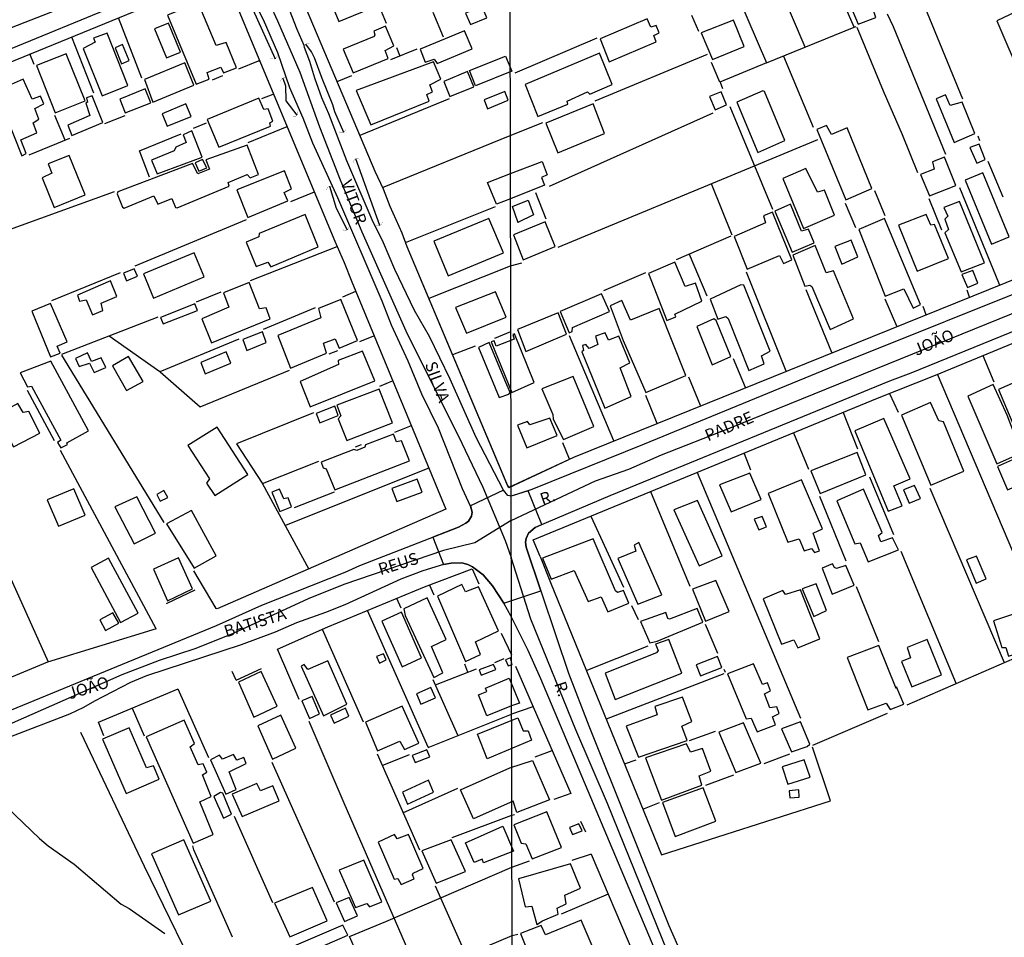
# Model space of a CAD drawing. Extents: x 175902 to 178317, y 1665955 to 1668731.
# Drawn here: x 176764 to 176973, y 1667383 to 1667577 of the extents above; entities that cross this region are included whole.
import ezdxf
from ezdxf.enums import TextEntityAlignment as Align

# ---------------------------------------------------------------- set-up
doc = ezdxf.new("R2010")
doc.units = 0
doc.header["$MEASUREMENT"] = 0
doc.layers.get('0').update_dxf_attribs({"linetype": 'CONTINUOUS'})
for name, color, linetype in [('V-BUEIRO', 5, 'CONTINUOUS'), ('V-CRUZAMENTO', 1, 'CONTINUOUS'), ('V-EDIFICACAO', 2, 'CONTINUOUS'), ('V-EIXO_DE_LOGRADOURO', 3, 'CONTINUOUS'), ('V-LOTE', 1, 'CONTINUOUS'), ('V-NOME_DOS_LOGRADOUROS', 7, 'CONTINUOUS'), ('V-QUADRA', 6, 'CONTINUOUS'), ('V-TESTADA', 141, 'CONTINUOUS'), ('V-VALETA', 6, 'CONTINUOUS'), ('X-LIMITE_1000', 7, 'CONTINUOUS')]:
    doc.layers.add(name, color=color, linetype=linetype)

# ---------------------------------------------------------------- blocks, each defined once
blk = doc.blocks.new('305')
at = {"color": 0, "linetype": 'ByBlock', "lineweight": -2, "const_width": 0.05}
blk.add_lwpolyline([(0.73, 0.39, 0.60863), (-0.73, 0.38)], format="xyb", dxfattribs=at)
blk = doc.blocks.new('872KIP_img_geo')
at = {"layer": 'V-CRUZAMENTO'}
blk.add_lwpolyline([(176871.34, 1667465.06), (176871.21, 1667466.06), (176871.32, 1667466.88), (176871.85, 1667468.02), (176873.22, 1667469.2), (176874.63, 1667469.79), (176871.74, 1667476.96), (176868.15, 1667475.8), (176867.46, 1667475.95), (176866.53, 1667477.09), (176859.56, 1667473.79), (176859.91, 1667472.44), (176859.78, 1667471.62), (176859.15, 1667470.55), (176858.6, 1667470.08), (176857.01, 1667469.23), (176851.61, 1667467.14), (176853.83, 1667461.39), (176855.49, 1667461.67), (176857.76, 1667461.71), (176859.02, 1667461.37), (176860.02, 1667460.9), (176862.22, 1667459.19), (176864.23, 1667456.82), (176866.6, 1667453.17), (176874.44, 1667455.79)], close=True, dxfattribs=at)
at = {"layer": 'V-EDIFICACAO'}
for points in [[(176832.31, 1667591.37), (176833.33, 1667592.09), (176832.16, 1667594.88), (176823.56, 1667591.39), (176825.47, 1667586.62), (176824.32, 1667585.6), (176825.56, 1667582.61), (176827.43, 1667582.99), (176829.19, 1667578.81), (176830.51, 1667579.13), (176831.74, 1667576.2), (176839.82, 1667579.52), (176838.44, 1667582.93), (176836.17, 1667582.18), (176832.31, 1667591.37)], [(176937.9, 1667584.39), (176941.56, 1667575.63), (176945.33, 1667577.1), (176944.43, 1667579.71), (176947.32, 1667580.9), (176944.74, 1667587.14), (176937.9, 1667584.39)], [(176801.94, 1667580.15), (176795.49, 1667577.53), (176801.55, 1667562.95), (176804.25, 1667564.03), (176803.85, 1667565.44), (176806.76, 1667566.55), (176807.31, 1667565.34), (176810.05, 1667566.45), (176807.86, 1667571.8), (176805.78, 1667571.15), (176801.94, 1667580.15)], [(176858.54, 1667577.95), (176859.54, 1667575.55), (176863.02, 1667576.98), (176862.05, 1667579.42), (176858.54, 1667577.95)], [(176886.98, 1667572.54), (176888.92, 1667567.66), (176898.85, 1667571.9), (176898.36, 1667573.28), (176899.5, 1667573.85), (176898.88, 1667575.36), (176897.73, 1667574.99), (176896.94, 1667576.77), (176886.98, 1667572.54)], [(176908.38, 1667573.8), (176910.74, 1667568.17), (176917.5, 1667570.91), (176915.2, 1667576.53), (176908.38, 1667573.8)], [(176974.91, 1667578.23), (176970.92, 1667576.38), (176976.25, 1667563.9), (176976.65, 1667563.82), (176980.51, 1667565.55), (176974.91, 1667578.23)], [(176795.64, 1667575.88), (176792.71, 1667574.69), (176795.23, 1667568.5), (176798.21, 1667569.72), (176795.64, 1667575.88)], [(176839.11, 1667574.2), (176839.36, 1667573.4), (176839.17, 1667573.07), (176832.65, 1667570.36), (176834.71, 1667565.39), (176842.12, 1667568.41), (176841.5, 1667570.1), (176843.37, 1667571.04), (176841.59, 1667575.24), (176839.11, 1667574.2)], [(176848.9, 1667570.37), (176849.97, 1667567.64), (176851.9, 1667568.23), (176852.49, 1667567.35), (176859.94, 1667570.42), (176858.32, 1667574.21), (176848.9, 1667570.37)], [(176779.84, 1667572.68), (176780.14, 1667571.85), (176777.63, 1667570.54), (176781.62, 1667560.47), (176787.06, 1667562.66), (176782.71, 1667573.74), (176779.84, 1667572.68)], [(176785.97, 1667571.35), (176784.38, 1667570.65), (176785.71, 1667567.3), (176787.32, 1667567.98), (176785.97, 1667571.35)], [(176774.02, 1667569.35), (176767.72, 1667566.89), (176771.73, 1667556.88), (176778.05, 1667559.44), (176774.02, 1667569.35)], [(176868.31, 1667565.71), (176860.66, 1667562.61), (176859.36, 1667565.83), (176867, 1667568.92)], [(176871.15, 1667562.86), (176873.81, 1667556.15), (176880.17, 1667558.74), (176880.02, 1667559.4), (176884.33, 1667561.33), (176884.78, 1667560.87), (176889.52, 1667562.88), (176886.83, 1667569.52), (176871.15, 1667562.86)], [(176790.59, 1667563.92), (176792.34, 1667559.14), (176801.06, 1667562.77), (176799.15, 1667567.46), (176790.59, 1667563.92)], [(176835.39, 1667561.65), (176838.46, 1667554.36), (176850.79, 1667559.38), (176850.34, 1667560.78), (176851.53, 1667561.36), (176850.95, 1667562.85), (176853.28, 1667564.03), (176851.73, 1667567.67), (176835.39, 1667561.65)], [(176759.13, 1667561.51), (176764.66, 1667547.82), (176765.57, 1667548.31), (176764.43, 1667551.22), (176767.83, 1667552.65), (176767.03, 1667554.81), (176768.22, 1667555.53), (176767.42, 1667557.83), (176769.29, 1667558.81), (176768.62, 1667560.41), (176766.81, 1667559.78), (176764.96, 1667564), (176759.13, 1667561.51)], [(176853.93, 1667563.55), (176855.23, 1667560.38), (176860.24, 1667562.42), (176858.94, 1667565.63), (176853.93, 1667563.55)], [(176785.36, 1667559.82), (176786.5, 1667556.88), (176791.93, 1667559), (176790.76, 1667561.97), (176785.36, 1667559.82)], [(176779.55, 1667560.53), (176778.31, 1667560.04), (176778.57, 1667559.17), (176778.2, 1667558.91), (176779.03, 1667556.32), (176774.38, 1667554.32), (176775.21, 1667552.14), (176781.8, 1667554.87), (176779.55, 1667560.53)], [(176803.82, 1667555.47), (176806.34, 1667549.62), (176817.22, 1667554.11), (176817.1, 1667554.81), (176817.78, 1667555.15), (176816.75, 1667557.76), (176815.84, 1667557.64), (176814.77, 1667559.99), (176803.82, 1667555.47)], [(176862.44, 1667559.65), (176863.14, 1667557.73), (176867.55, 1667559.55), (176866.81, 1667561.4), (176862.44, 1667559.65)], [(176910.13, 1667560.34), (176911.34, 1667557.55), (176913.75, 1667558.57), (176912.61, 1667561.36), (176910.13, 1667560.34)], [(176915.95, 1667559.16), (176920.34, 1667548.5), (176926.04, 1667551.04), (176921.76, 1667561.42), (176921.45, 1667561.55), (176915.95, 1667559.16)], [(176961.02, 1667558.45), (176960.06, 1667560.69), (176958.08, 1667559.86), (176961.9, 1667550.64), (176966.26, 1667552.52), (176963.56, 1667559.16), (176961.02, 1667558.45)], [(176794.33, 1667556.71), (176795.42, 1667554.11), (176800.48, 1667556.12), (176799.37, 1667558.78), (176794.33, 1667556.71)], [(176875.49, 1667554.7), (176878.07, 1667548.46), (176887.94, 1667552.55), (176885.5, 1667558.82), (176875.49, 1667554.7)], [(176939.26, 1667553.7), (176935.93, 1667552.3), (176934.91, 1667554.25), (176932.83, 1667553.38), (176938.95, 1667538.52), (176944.51, 1667540.9), (176939.26, 1667553.7)], [(176797.25, 1667549.65), (176796.87, 1667548.89), (176792.07, 1667546.91), (176793.31, 1667543.99), (176802.77, 1667547.53), (176800.59, 1667553.07), (176798.78, 1667552.26), (176799.38, 1667550.61), (176797.25, 1667549.65)], [(176803.6, 1667546.96), (176804.32, 1667545.01), (176801.85, 1667544), (176800.76, 1667546.15), (176784.94, 1667540.2), (176784.81, 1667539.77), (176785.97, 1667536.93), (176786.32, 1667536.76), (176792.56, 1667539.31), (176793.4, 1667537.61), (176796.37, 1667538.76), (176797.15, 1667536.91), (176797.51, 1667536.8), (176808.49, 1667541.41), (176808.3, 1667542.17), (176812.3, 1667543.85), (176812.97, 1667543.12), (176814.73, 1667543.85), (176812.29, 1667550.08), (176803.6, 1667546.96)], [(176965.2, 1667549.56), (176966.7, 1667546.27), (176968.45, 1667547.05), (176967.16, 1667550.27), (176965.2, 1667549.56)], [(176770.24, 1667546.13), (176770.96, 1667544.12), (176768.92, 1667543.18), (176771.49, 1667536.89), (176778.05, 1667539.59), (176774.63, 1667547.89), (176770.24, 1667546.13)], [(176802.85, 1667547), (176801.34, 1667546.31), (176802.09, 1667544.53), (176803.79, 1667545.24), (176802.85, 1667547)], [(176957.33, 1667546.52), (176957.67, 1667545), (176954.75, 1667543.83), (176956.69, 1667539.33), (176962.25, 1667541.53), (176959.86, 1667547.49), (176957.33, 1667546.52)], [(176868.02, 1667538.68), (176865.1, 1667537.6), (176863.15, 1667542.19), (176868.01, 1667544.08), (176874.72, 1667546.58), (176875.8, 1667543.78), (176874.61, 1667543.24), (176875.25, 1667541.6)], [(176930.53, 1667545.16), (176925.62, 1667542.99), (176930.05, 1667532.42), (176936.57, 1667535.26), (176934.44, 1667540.52), (176933.01, 1667540.13), (176930.53, 1667545.16)], [(176810.14, 1667540.58), (176812.49, 1667534.79), (176820.9, 1667538.3), (176820.18, 1667540.03), (176821.71, 1667540.84), (176820.21, 1667544.61), (176810.14, 1667540.58)], [(176967.98, 1667544.23), (176964.22, 1667542.63), (176969.79, 1667529.14), (176973.55, 1667530.69), (176967.98, 1667544.23)], [(176869.61, 1667533.72), (176869.56, 1667533.85), (176868.46, 1667537.06), (176871.8, 1667538.46), (176872.92, 1667535.31)], [(176927.29, 1667537.57), (176923.95, 1667536.13), (176927.59, 1667527.43), (176932.26, 1667529.43), (176931.09, 1667532.26), (176929.58, 1667531.89), (176927.29, 1667537.57)], [(176963.03, 1667538.13), (176959.74, 1667536.86), (176960.54, 1667535.04), (176959.91, 1667534.4), (176960.71, 1667532.22), (176959.91, 1667531.55), (176963.38, 1667523.25), (176968.31, 1667525.2), (176963.03, 1667538.13)], [(176814.87, 1667531.37), (176814.78, 1667530.69), (176812.11, 1667529.53), (176814.22, 1667524.37), (176816.66, 1667525.34), (176817.31, 1667524.33), (176827.35, 1667528.56), (176824.61, 1667535.36), (176814.87, 1667531.37)], [(176863.42, 1667534.57), (176851.8, 1667529.72), (176854.84, 1667522.4), (176866.55, 1667527.27), (176863.42, 1667534.57)], [(176915.38, 1667530.74), (176918.08, 1667523.8), (176924.93, 1667526.74), (176925.8, 1667525), (176927.56, 1667525.81), (176923.46, 1667535.91), (176921.56, 1667535.1), (176922, 1667533.66), (176915.38, 1667530.74)], [(176941.71, 1667532.2), (176947.29, 1667518.15), (176951.28, 1667519.66), (176953.23, 1667515.61), (176954.79, 1667516.36), (176947.15, 1667534.52), (176941.71, 1667532.2)], [(176950.15, 1667533.12), (176954.09, 1667523.38), (176960.72, 1667526.07), (176957.77, 1667533.3), (176956.97, 1667533.17), (176955.96, 1667535.4), (176950.15, 1667533.12)], [(176868.67, 1667531.07), (176870.73, 1667525.81), (176877.45, 1667528.6), (176875.36, 1667533.84), (176868.67, 1667531.07)], [(176927.79, 1667526.81), (176930.28, 1667520.22), (176931.39, 1667520.43), (176931.78, 1667520.17), (176935.66, 1667511.09), (176940.58, 1667513.36), (176936.36, 1667523.51), (176934.84, 1667523.08), (176932.52, 1667528.81), (176927.79, 1667526.81)], [(176936.62, 1667528.65), (176938.13, 1667524.91), (176941.52, 1667526.42), (176940.11, 1667529.99), (176936.62, 1667528.65)], [(176790.4, 1667522.82), (176792.5, 1667517.72), (176803.25, 1667522.19), (176801.13, 1667527.26), (176790.4, 1667522.82)], [(176897.21, 1667522.89), (176901.11, 1667512.97), (176902.98, 1667513.74), (176902.79, 1667514.31), (176908.51, 1667517.08), (176907.14, 1667520.89), (176905.01, 1667520.19), (176902.83, 1667525.3), (176897.21, 1667522.89)], [(176786.13, 1667522.99), (176786.79, 1667521.39), (176789.11, 1667522.32), (176788.43, 1667523.9), (176786.13, 1667522.99)], [(176963.54, 1667522.71), (176964.71, 1667519.96), (176966.9, 1667520.85), (176965.82, 1667523.55), (176963.54, 1667522.71)], [(176776.39, 1667518.36), (176776.86, 1667517.07), (176778.26, 1667517.38), (176779.61, 1667514.16), (176781.77, 1667515.08), (176781.44, 1667516.67), (176784.71, 1667518.02), (176783.41, 1667521.33), (176776.39, 1667518.36)], [(176802.71, 1667513.35), (176804.78, 1667508.22), (176817.18, 1667513.32), (176816.31, 1667515.65), (176814.93, 1667515.41), (176812.73, 1667520.98), (176807.31, 1667518.85), (176808.47, 1667515.81), (176802.71, 1667513.35)], [(176916.74, 1667520.5), (176910.25, 1667517.49), (176911.93, 1667513.24), (176913.6, 1667513.82), (176914.05, 1667513.37), (176918.47, 1667502.39), (176921.71, 1667503.8), (176921.1, 1667505.47), (176923, 1667506.5), (176917.42, 1667520.46), (176916.74, 1667520.5)], [(176856.41, 1667515.69), (176858.69, 1667510.27), (176867.08, 1667513.66), (176864.89, 1667519.04), (176856.41, 1667515.69)], [(176878.57, 1667514.88), (176880.42, 1667510.37), (176881.07, 1667510.63), (176881.18, 1667511.47), (176888.96, 1667514.86), (176887.25, 1667518.63), (176878.57, 1667514.88)], [(176770.72, 1667516.58), (176766.78, 1667514.95), (176770.71, 1667505.32), (176772.76, 1667506.05), (176772.13, 1667507.57), (176774.21, 1667508.49), (176770.72, 1667516.58)], [(176793.99, 1667513.59), (176794.55, 1667512.28), (176801.83, 1667515.11), (176801.22, 1667516.47), (176793.99, 1667513.59)], [(176818.77, 1667509.77), (176821.46, 1667502.88), (176829.13, 1667506.04), (176828.47, 1667508.16), (176830.96, 1667509.13), (176831.79, 1667507.15), (176835.63, 1667508.75), (176832.12, 1667517.44), (176827.39, 1667515.52), (176827.87, 1667513.52), (176818.77, 1667509.77)], [(176893.41, 1667513.01), (176891.56, 1667517.22), (176889.1, 1667516.1), (176891.87, 1667508.72), (176896.68, 1667497.74), (176905.13, 1667501.31), (176899.46, 1667515.53), (176893.41, 1667513.01)], [(176869.49, 1667511.04), (176871.26, 1667506.45), (176879.87, 1667510.09), (176878.1, 1667514.62), (176869.49, 1667511.04)], [(176911.53, 1667513), (176911.05, 1667513.3), (176907.44, 1667511.71), (176910.69, 1667503.58), (176914.64, 1667505.34), (176911.53, 1667513)], [(176811.42, 1667508.93), (176812.28, 1667506.64), (176816.37, 1667508.35), (176815.57, 1667510.56), (176811.42, 1667508.93)], [(176868.34, 1667497.74), (176873.03, 1667499.89), (176868.85, 1667510.17), (176868.49, 1667509.99), (176868.83, 1667509.04), (176865.01, 1667507.52), (176864.54, 1667508.64), (176863.91, 1667508.48)], [(176886.04, 1667509.63), (176886.52, 1667507.89), (176884.64, 1667507.04), (176883.99, 1667507.88), (176883.28, 1667507.67), (176883.5, 1667506.66), (176883.09, 1667506.32), (176888.01, 1667494.41), (176893.57, 1667496.87), (176891.22, 1667502.98), (176893.31, 1667504.01), (176890.95, 1667509.67), (176888.77, 1667508.83), (176888.06, 1667510.36), (176886.04, 1667509.63)], [(176866.86, 1667500.33), (176863.5, 1667508.34), (176861.23, 1667507.25), (176865.63, 1667496.72), (176867.66, 1667497.41), (176867.94, 1667497.77), (176866.86, 1667500.33)], [(176779.38, 1667504.33), (176778.56, 1667506.12), (176776, 1667504.92), (176776.75, 1667503.22), (176778.95, 1667503.94), (176779.92, 1667501.94), (176782.41, 1667503.03), (176781.46, 1667505.09), (176779.38, 1667504.33)], [(176787.18, 1667505.39), (176783.83, 1667503.41), (176786.82, 1667498.18), (176790.31, 1667500.07), (176787.18, 1667505.39)], [(176802.49, 1667504.12), (176803.45, 1667501.69), (176808.85, 1667503.92), (176807.89, 1667506.33), (176802.49, 1667504.12)], [(176823.56, 1667500.07), (176825.66, 1667494.72), (176839.31, 1667500.22), (176836.72, 1667506.5), (176831.54, 1667504.48), (176831.66, 1667503.7), (176823.56, 1667500.07)], [(176770.76, 1667504.37), (176764.26, 1667501.88), (176765.84, 1667498.92), (176766.69, 1667499.06), (176772.92, 1667487.65), (176772.16, 1667487.14), (176772.9, 1667486.05), (176774.29, 1667486.73), (176774.13, 1667487.13), (176778.77, 1667489.66), (176770.76, 1667504.37)], [(176971.3, 1667498.39), (176976.01, 1667487.2), (176977.78, 1667487.78), (176978.76, 1667485.62), (176984.18, 1667488.07), (176981.09, 1667495.88), (176983.11, 1667496.82), (176980.75, 1667502.51), (176971.3, 1667498.39)], [(176874.68, 1667498.49), (176876.98, 1667493.1), (176877.03, 1667492.12), (176879.21, 1667487.8), (176885.64, 1667490.58), (176881.29, 1667501.16), (176874.68, 1667498.49)], [(176964.78, 1667496.99), (176970.93, 1667482.64), (176976.16, 1667485), (176973.09, 1667492.97), (176970.13, 1667499.41), (176964.78, 1667496.99)], [(176831.3, 1667495.08), (176832.1, 1667492.79), (176831.54, 1667492.18), (176833.42, 1667487.6), (176843.03, 1667491.33), (176840.21, 1667498.45), (176831.3, 1667495.08)], [(176760.03, 1667493.36), (176761, 1667491.32), (176760.46, 1667490.84), (176762.91, 1667486.26), (176768.44, 1667489.14), (176766.13, 1667493.74), (176764.95, 1667493.48), (176763.82, 1667495.44), (176760.03, 1667493.36)], [(176956.9, 1667495.6), (176950.74, 1667492.95), (176956.96, 1667478.16), (176963.96, 1667481.12), (176959.65, 1667491.57), (176958.63, 1667491.75), (176956.9, 1667495.6)], [(176826.89, 1667493.3), (176827.69, 1667491.36), (176831.58, 1667492.89), (176830.84, 1667494.82), (176826.89, 1667493.3)], [(176872.09, 1667490.91), (176871.61, 1667491.64), (176869.48, 1667490.84), (176871.52, 1667486.01), (176877.92, 1667488.67), (176876.38, 1667492.35), (176872.09, 1667490.91)], [(176947.05, 1667492.27), (176940.85, 1667489.65), (176947.94, 1667472.61), (176950.9, 1667473.79), (176949.13, 1667478.02), (176952.61, 1667479.51), (176947.05, 1667492.27)], [(176805.95, 1667490.39), (176799.76, 1667486.5), (176804.32, 1667479.45), (176803.73, 1667478.59), (176805.5, 1667475.97), (176812.48, 1667480.38), (176805.95, 1667490.39)], [(176827.96, 1667483), (176828.39, 1667481.8), (176829.06, 1667481.59), (176830.88, 1667477.16), (176846.66, 1667483.28), (176844.94, 1667487.49), (176843.9, 1667487.33), (176843.31, 1667488.9), (176837.37, 1667486.68), (176837.22, 1667486.15), (176835.53, 1667485.45), (176834.89, 1667485.7), (176827.96, 1667483)], [(176931.6, 1667481.14), (176933.55, 1667476.37), (176943.22, 1667480.35), (176941.36, 1667485.05), (176931.6, 1667481.14)], [(176976.13, 1667484.32), (176971.09, 1667482.11), (176973.17, 1667477.18), (176978.5, 1667479.44), (176976.54, 1667484.15), (176976.13, 1667484.32)], [(176912.28, 1667478.21), (176914.7, 1667472.53), (176921.04, 1667475.13), (176918.7, 1667480.69), (176912.28, 1667478.21)], [(176842.92, 1667477.45), (176843.95, 1667474.7), (176849.35, 1667476.67), (176848.31, 1667479.41), (176842.92, 1667477.45)], [(176922.55, 1667476.37), (176926.68, 1667466.06), (176929.09, 1667466.76), (176930.18, 1667464.22), (176931.72, 1667464.76), (176932.37, 1667463.87), (176933.39, 1667464.25), (176932.1, 1667468.01), (176934.01, 1667468.92), (176929.6, 1667479.26), (176922.55, 1667476.37)], [(176775.62, 1667477.39), (176770.03, 1667475.05), (176772.42, 1667469.47), (176778.01, 1667471.82), (176775.62, 1667477.39)], [(176794.7, 1667476.98), (176793.18, 1667476.17), (176793.93, 1667474.73), (176795.56, 1667475.54), (176794.7, 1667476.98)], [(176819.19, 1667477.27), (176817.57, 1667476.67), (176819.24, 1667472.59), (176821.67, 1667473.56), (176821.01, 1667475.45), (176820.06, 1667475.24), (176819.19, 1667477.27)], [(176942.69, 1667477.3), (176937.09, 1667474.84), (176940.91, 1667465.7), (176941.99, 1667465.91), (176943.69, 1667461.91), (176950.09, 1667464.46), (176948.88, 1667467.02), (176946.39, 1667466.19), (176945.88, 1667467.51), (176946.68, 1667468.15), (176942.69, 1667477.3)], [(176953.48, 1667478.1), (176951.21, 1667477.13), (176952.37, 1667474.36), (176954.74, 1667475.34), (176953.48, 1667478.1)], [(176784.34, 1667473.59), (176788.41, 1667465.72), (176792.92, 1667467.96), (176788.97, 1667475.7), (176784.34, 1667473.59)], [(176902.58, 1667472.91), (176907.93, 1667461.1), (176912.78, 1667463.16), (176907.58, 1667474.91), (176902.58, 1667472.91)], [(176800.55, 1667472.8), (176795.26, 1667469.94), (176801.1, 1667460.59), (176805.73, 1667463.16), (176805.73, 1667463.16), (176805.73, 1667463.16), (176805.73, 1667463.16), (176805.73, 1667463.16), (176805.73, 1667463.16), (176805.73, 1667463.16), (176805.73, 1667463.16), (176805.73, 1667463.16), (176800.55, 1667472.8)], [(176919.6, 1667470.92), (176920.56, 1667468.69), (176922.19, 1667469.34), (176921.26, 1667471.54), (176919.6, 1667470.92)], [(176874.81, 1667462.68), (176876.61, 1667458.24), (176881.48, 1667460.1), (176884.46, 1667453.55), (176887.19, 1667454.52), (176888.6, 1667451.37), (176893.1, 1667453.15), (176891.97, 1667455.87), (176890.7, 1667455.46), (176890.22, 1667455.82), (176885.51, 1667466.81), (176874.81, 1667462.68)], [(176895.18, 1667465.99), (176894.17, 1667465.48), (176894.55, 1667464.21), (176890.77, 1667462.62), (176895, 1667452.95), (176900.05, 1667454.95), (176895.18, 1667465.99)], [(176782.99, 1667462.7), (176779.29, 1667460.73), (176785.53, 1667449.1), (176789.24, 1667451.04), (176782.99, 1667462.7)], [(176792.5, 1667460.39), (176795.46, 1667453.71), (176800.78, 1667456.21), (176797.82, 1667462.8), (176792.5, 1667460.39)], [(176966.61, 1667463.11), (176964.48, 1667462.32), (176966.56, 1667457.43), (176968.65, 1667458.31), (176966.61, 1667463.11)], [(176936.17, 1667461.51), (176933.94, 1667460.58), (176936.11, 1667455.12), (176940.71, 1667456.97), (176939.01, 1667461.17), (176936.97, 1667460.54), (176936.58, 1667460.72), (176936.17, 1667461.51)], [(176906.55, 1667456.15), (176909.26, 1667449.36), (176914.31, 1667451.43), (176911.47, 1667457.98), (176906.55, 1667456.15)], [(176852.56, 1667454.69), (176858.48, 1667440.85), (176861.65, 1667442.33), (176860.61, 1667444.99), (176865.5, 1667447.36), (176861.27, 1667456.65), (176858.52, 1667455.59), (176857.76, 1667457.1), (176852.56, 1667454.69)], [(176926.19, 1667455), (176925.68, 1667455.84), (176921.48, 1667454.1), (176925.36, 1667444.53), (176927.95, 1667445.43), (176928.84, 1667443.73), (176933.5, 1667445.67), (176929.39, 1667455.97), (176926.19, 1667455)], [(176929.75, 1667456.23), (176932.24, 1667450.39), (176934.91, 1667451.6), (176932.68, 1667457.25), (176929.75, 1667456.23)], [(176850.42, 1667454.3), (176845.43, 1667451.96), (176845.73, 1667450.57), (176851.8, 1667437.48), (176853.71, 1667438.43), (176851.32, 1667443.99), (176854.4, 1667445.48), (176850.42, 1667454.3)], [(176844.97, 1667451.27), (176840.81, 1667449.39), (176845.13, 1667439.74), (176849.22, 1667441.64), (176844.97, 1667451.27)], [(176895.54, 1667449.27), (176897.53, 1667444.8), (176899.06, 1667445.18), (176908.71, 1667449.18), (176907.51, 1667452.08), (176901.67, 1667449.79), (176901.3, 1667449.97), (176900.86, 1667451.21), (176895.54, 1667449.27)], [(176975.71, 1667451.26), (176970.24, 1667449.43), (176971.99, 1667443.79), (176972.86, 1667443.84), (176973.41, 1667441.99), (176978.55, 1667443.73), (176976.37, 1667451.21), (176975.71, 1667451.26)], [(176781.13, 1667449.67), (176782.33, 1667447.43), (176785.14, 1667448.93), (176783.93, 1667451.14), (176781.13, 1667449.67)], [(176898.74, 1667444.49), (176899.24, 1667443.15), (176898.94, 1667442.71), (176888.08, 1667438.35), (176890.2, 1667432.81), (176904.27, 1667438.36), (176901.54, 1667445.52), (176898.74, 1667444.49)], [(176951.94, 1667443.82), (176952.69, 1667441.65), (176950.74, 1667440.81), (176952.96, 1667435.46), (176959.22, 1667438.04), (176956.19, 1667445.52), (176951.94, 1667443.82)], [(176939.27, 1667441.66), (176943.66, 1667430.64), (176947.5, 1667432), (176948.38, 1667430.72), (176951.24, 1667431.81), (176949.71, 1667435.47), (176949.63, 1667435.12), (176945.95, 1667444.22), (176939.27, 1667441.66)], [(176825.15, 1667439.14), (176824.39, 1667440.24), (176823.73, 1667439.88), (176828.44, 1667429.36), (176833.41, 1667431.81), (176829.4, 1667440.95), (176825.15, 1667439.14)], [(176841.16, 1667442.49), (176839.66, 1667441.88), (176840.28, 1667440.51), (176841.7, 1667441.18), (176841.16, 1667442.49)], [(176868.04, 1667441.62), (176866.97, 1667441.23), (176867.57, 1667439.9), (176868.39, 1667440.21)], [(176907.33, 1667440.17), (176908.2, 1667437.81), (176912.71, 1667439.56), (176911.83, 1667441.88), (176907.33, 1667440.17)], [(176810.47, 1667436.48), (176813.74, 1667429.1), (176818.63, 1667431.39), (176815.26, 1667438.76), (176810.47, 1667436.48)], [(176861.4, 1667439.1), (176861.84, 1667437.95), (176864.94, 1667439.15), (176864.45, 1667440.24), (176861.4, 1667439.1)], [(176919.44, 1667440.35), (176913.97, 1667438.2), (176917.92, 1667428.72), (176918.98, 1667428.89), (176920.25, 1667425.98), (176924.07, 1667427.47), (176923.48, 1667429.17), (176924.88, 1667429.87), (176924.36, 1667431.22), (176922.93, 1667431.03), (176921.74, 1667434.03), (176923.06, 1667434.62), (176922.41, 1667436.33), (176921.36, 1667435.97), (176919.44, 1667440.35)], [(176867.72, 1667437.33), (176869.94, 1667432), (176868.24, 1667431.47), (176863.01, 1667429.33), (176861.24, 1667433.77), (176863.01, 1667434.51), (176862.77, 1667435.2)], [(176851.17, 1667435.33), (176848.13, 1667433.99), (176849.06, 1667431.81), (176852.17, 1667433.14), (176851.17, 1667435.33)], [(176823.85, 1667432.53), (176825.5, 1667428.81), (176827.65, 1667429.79), (176826.1, 1667433.45), (176823.85, 1667432.53)], [(176898.58, 1667431.35), (176899.06, 1667429.57), (176892.51, 1667427.15), (176895.1, 1667420.61), (176905.39, 1667424.16), (176904.29, 1667427.2), (176906.41, 1667428.18), (176904.41, 1667433.3), (176898.58, 1667431.35)], [(176829.96, 1667429.49), (176830.69, 1667427.82), (176833.84, 1667429.31), (176833.14, 1667430.97), (176829.96, 1667429.49)], [(176845.1, 1667431.43), (176837.32, 1667428.01), (176839.92, 1667421.98), (176844.63, 1667423.97), (176845.61, 1667422.23), (176848.65, 1667423.59), (176845.1, 1667431.43)], [(176790.92, 1667424.94), (176800.88, 1667402.45), (176805.09, 1667404.25), (176802.29, 1667411.19), (176804.73, 1667412.27), (176802.84, 1667416.9), (176803.81, 1667417.45), (176802.98, 1667419.23), (176801.94, 1667418.97), (176800.27, 1667422.8), (176801.16, 1667423.52), (176798.96, 1667428.45), (176790.92, 1667424.94)], [(176819.44, 1667429.52), (176814.55, 1667427.26), (176817.68, 1667420.18), (176822.61, 1667422.48), (176819.44, 1667429.52)], [(176869.61, 1667428.91), (176870.7, 1667426.16), (176871.76, 1667426.16), (176872.48, 1667424.23), (176863.08, 1667420.29), (176861.03, 1667425.44)], [(176787.32, 1667426.83), (176781.69, 1667424.42), (176786.69, 1667412.91), (176793.68, 1667415.98), (176792.5, 1667418.76), (176791, 1667418.36), (176787.32, 1667426.83)], [(176917.36, 1667427.86), (176912.14, 1667425.93), (176915.7, 1667417.37), (176921, 1667419.33), (176917.36, 1667427.86)], [(176925.36, 1667426.58), (176927.46, 1667421.72), (176930.79, 1667422.87), (176931.38, 1667423.35), (176929.36, 1667428.11), (176925.36, 1667426.58)], [(176847.26, 1667420.98), (176847.84, 1667419.47), (176850.96, 1667420.66), (176850.36, 1667422.14), (176847.26, 1667420.98)], [(176896.61, 1667420.45), (176899.98, 1667411.54), (176908.52, 1667414.68), (176907.97, 1667416.68), (176910.42, 1667417.67), (176908.63, 1667422.41), (176906.13, 1667421.64), (176905.26, 1667423.45), (176896.61, 1667420.45)], [(176806.48, 1667421.02), (176804.54, 1667420.07), (176807.81, 1667412.79), (176809.96, 1667413.74), (176808.49, 1667417.52), (176812.14, 1667419.29), (176811.58, 1667420.51), (176810.12, 1667420), (176809.46, 1667421.15), (176807.12, 1667420.22), (176806.48, 1667421.02)], [(176867.86, 1667418.36), (176872.71, 1667419.93), (176876.26, 1667411.61), (176869.36, 1667408.93), (176868.59, 1667411.27), (176860.19, 1667407.53), (176857.47, 1667413.71)], [(176925.53, 1667418.55), (176926.74, 1667414.9), (176931.41, 1667416.37), (176930.13, 1667420.01), (176925.53, 1667418.55)], [(176845.17, 1667413.17), (176846.25, 1667410.69), (176851.76, 1667413.23), (176850.7, 1667415.77), (176845.17, 1667413.17)], [(176809.16, 1667412.8), (176811.28, 1667408.04), (176819.1, 1667411.37), (176817.72, 1667414.52), (176815.16, 1667413.51), (176814.37, 1667415.04), (176809.16, 1667412.8)], [(176900.19, 1667410.99), (176902.89, 1667403.85), (176911.49, 1667407.04), (176908.79, 1667414.13), (176900.19, 1667410.99)], [(176926.98, 1667413.5), (176927.13, 1667412.02), (176929.12, 1667412.13), (176929, 1667413.68), (176926.98, 1667413.5)], [(176806.69, 1667413.11), (176805.27, 1667412.28), (176807.34, 1667407.7), (176808.99, 1667408.57), (176807.17, 1667412.99), (176806.69, 1667413.11)], [(176875.75, 1667409.03), (176868.75, 1667406.33), (176870.3, 1667402.4), (176871.26, 1667402.28), (176872.64, 1667399.07), (176878.85, 1667401.52), (176875.75, 1667409.03)], [(176868.67, 1667400.72), (176862.35, 1667398.25), (176862.05, 1667399), (176860.33, 1667398.31), (176858.5, 1667402.5), (176866.4, 1667406.01), (176868.67, 1667400.72)], [(176880.53, 1667405.71), (176881.13, 1667404.24), (176883.16, 1667405.03), (176882.5, 1667406.53), (176880.53, 1667405.71)], [(176844.07, 1667403.34), (176843.48, 1667404.27), (176840, 1667402.64), (176843.39, 1667394.8), (176844.22, 1667394.91), (176844.89, 1667393.65), (176847.67, 1667394.89), (176847.31, 1667395.71), (176847.45, 1667396.07), (176849.56, 1667397.05), (176846.44, 1667404.26), (176844.07, 1667403.34)], [(176792.11, 1667400.15), (176797.81, 1667387.28), (176804.6, 1667390.14), (176798.9, 1667403.13), (176792.11, 1667400.15)], [(176849.27, 1667400.8), (176852.28, 1667393.99), (176858.49, 1667396.4), (176855.49, 1667403.12), (176849.27, 1667400.8)], [(176831.79, 1667396.71), (176835.27, 1667388.82), (176837.66, 1667389.62), (176838.2, 1667388.95), (176840.79, 1667390.02), (176836.99, 1667398.85), (176831.79, 1667396.71)], [(176869.73, 1667394.9), (176871.14, 1667388.93), (176872.51, 1667389.12), (176873.59, 1667385.21), (176874.79, 1667386.01), (176878.11, 1667387.38), (176877.88, 1667388.69), (176879.79, 1667389.57), (176879.5, 1667391.43), (176882.86, 1667392.92), (176880.72, 1667398.08), (176869.73, 1667394.9)], [(176818.13, 1667389.71), (176821.33, 1667382.58), (176829.27, 1667386.02), (176826.15, 1667393.07), (176818.13, 1667389.71)], [(176833.87, 1667390.9), (176831.16, 1667389.77), (176832.92, 1667385.87), (176835.68, 1667387.03), (176833.87, 1667390.9)], [(176822.19, 1667380.62), (176823.23, 1667378.44), (176833.58, 1667382.95), (176832.54, 1667385.09), (176822.19, 1667380.62)], [(176875.46, 1667383.03), (176874.49, 1667385.03), (176870.16, 1667383.34), (176872.33, 1667377.89), (176872.16, 1667377.32), (176871.19, 1667376.81), (176872.4, 1667373.57), (176885.92, 1667379.23), (176882.99, 1667386.14), (176875.46, 1667383.03)]]:
    blk.add_lwpolyline(points, close=True, dxfattribs=at)
at = {"layer": 'V-EIXO_DE_LOGRADOURO'}
for points in [[(176868.16, 1667470.64), (176886.03, 1667479.09), (176893.04, 1667481.53), (176900, 1667484.59), (176914.02, 1667490.04), (176976.66, 1667515.42), (176997.46, 1667524.17), (177032.76, 1667538.27), (177053.89, 1667547.35), (177060.95, 1667550.03), (177089.51, 1667561.51), (177125.41, 1667576.11), (177161.41, 1667591.16), (177175.81, 1667597.76), (177197.56, 1667607.36), (177225.95, 1667619.2), (177228.85, 1667620.61)], [(176800.19, 1667619.72), (176804.35, 1667608.35), (176808.76, 1667597.59), (176813.85, 1667587.03), (176818.74, 1667576.35), (176823.43, 1667565.47), (176827.6, 1667553.95), (176832.01, 1667542.75), (176836.58, 1667531.71), (176846.2, 1667510.15), (176856.94, 1667488.63), (176862.19, 1667477.71), (176866.88, 1667466.47), (176868.18, 1667462.84)], [(176386.36, 1667418.84), (176441.76, 1667441), (176455.93, 1667447.31), (176469.94, 1667453.06), (176497.96, 1667465.04), (176526.06, 1667477.34), (176554.24, 1667488.68), (176568.17, 1667494.11), (176610.28, 1667513.04), (176653.27, 1667529.49), (176696.26, 1667547.14), (176739.01, 1667565.83), (176795.37, 1667587.87), (176865.82, 1667616.22), (176867.86, 1667617.25)], [(176868.16, 1667470.64), (176860.48, 1667465.91), (176853.86, 1667464.32), (176832.77, 1667457.12), (176825.19, 1667454.07), (176809.37, 1667446.8), (176801.49, 1667443.59), (176793.71, 1667441.04), (176785.77, 1667437.99), (176754.19, 1667424.15), (176730.55, 1667415), (176699.23, 1667402.01), (176675.74, 1667392.71), (176660.08, 1667385.79), (176610.3, 1667365.34), (176605.5, 1667363.95), (176603.02, 1667364), (176595.08, 1667361.3), (176578.5, 1667353.22)], [(176961.63, 1667212.52), (176961.62, 1667216.71), (176960.88, 1667222.6), (176959.73, 1667227.09), (176958.61, 1667230.72), (176957.03, 1667234.55), (176954.42, 1667242.01), (176951.52, 1667249.42), (176943.27, 1667271.7), (176940.76, 1667279.11), (176935.44, 1667293.84), (176932.35, 1667300.92), (176915.22, 1667347.46), (176911.99, 1667355.45), (176908.23, 1667363.39), (176901.34, 1667379.27), (176888.52, 1667410.83), (176881.86, 1667426.41), (176872.32, 1667449.78), (176868.18, 1667462.84)]]:
    blk.add_lwpolyline(points, dxfattribs=at)
at = {"layer": 'V-LOTE'}
for points in [[(176899.78, 1667619.93), (176903.09, 1667611.88), (176922.19, 1667567.51), (176912.34, 1667563.4), (176910.59, 1667567.52)], [(176922.19, 1667567.51), (176940.72, 1667575.01), (176921.15, 1667619.97)], [(176930.38, 1667570.76), (176911.84, 1667614.32)], [(176867.72, 1667477.68), (176867.34, 1667478.26), (176846.2, 1667528.53), (176845.09, 1667531.45), (176842.55, 1667537.08), (176841.13, 1667540.76), (176839.41, 1667544.52), (176820.97, 1667588.06)], [(176692.61, 1667539.18), (176807.37, 1667586.19), (176830.84, 1667529.72), (176832.87, 1667525.22), (176834.43, 1667521.12), (176854.36, 1667473.04)], [(176963.71, 1667559.8), (176955.12, 1667580.7), (176957.97, 1667581.79)], [(176841.79, 1667575.81), (176840.38, 1667579.2)], [(176790.04, 1667564.26), (176785.09, 1667576.98)], [(176853.82, 1667572.93), (176851.67, 1667578.13)], [(176906.35, 1667577.55), (176907.78, 1667574.15)], [(176947.74, 1667577.84), (176949, 1667575.15), (176960.09, 1667548.17)], [(176940.72, 1667575.01), (176941.13, 1667575.14)], [(176954.23, 1667544.21), (176950.98, 1667552.26), (176946.93, 1667561.5), (176941.37, 1667574.95)], [(176775.17, 1667573), (176779.82, 1667561.1)], [(176886.28, 1667572.68), (176868.94, 1667565.31)], [(176842.71, 1667568.21), (176848.31, 1667570.46)], [(176844.59, 1667569), (176843.95, 1667570.63)], [(176767.25, 1667567.1), (176766.31, 1667569.37)], [(176810.52, 1667566.23), (176814.69, 1667567.91), (176814.95, 1667567.9)], [(176909.65, 1667569.26), (176885.86, 1667559.39)], [(176932.15, 1667553.83), (176925.89, 1667568.85)], [(176804.96, 1667563.9), (176807.15, 1667564.8)], [(176831.38, 1667563.56), (176834.49, 1667564.79)], [(176912.38, 1667563.42), (176912.89, 1667562.06)], [(176815.43, 1667559.91), (176817.84, 1667560.86)], [(176836.25, 1667552.17), (176855.11, 1667559.93)], [(176914.43, 1667558.21), (176923.47, 1667536.51)], [(176773.79, 1667551.15), (176771.59, 1667556.32)], [(176782.22, 1667554.62), (176786.47, 1667556.34)], [(176876.25, 1667541.42), (176910.91, 1667556.92)], [(176800.94, 1667553.63), (176803.69, 1667554.76)], [(176812.54, 1667550.61), (176820.76, 1667554)], [(176867.99, 1667552.13), (176874.88, 1667554.83)], [(176766.19, 1667548.03), (176774.78, 1667551.54)], [(176791.67, 1667543.28), (176789.57, 1667548.88), (176798.35, 1667552.45)], [(176840.98, 1667541.09), (176867.99, 1667552.13)], [(176919.64, 1667545.7), (176933.04, 1667551.25)], [(176966.87, 1667552.01), (176967.25, 1667551.05)], [(176878.09, 1667528.5), (176919.64, 1667545.7)], [(176969.05, 1667546.67), (176972.16, 1667539.16)], [(176910.45, 1667541.93), (176914.88, 1667531.1)], [(176962.99, 1667541.14), (176971.25, 1667521)], [(176757.11, 1667530.44), (176784.28, 1667540.28)], [(176821.55, 1667538.12), (176826.53, 1667540.21)], [(176873.35, 1667540.08), (176875.53, 1667534.49)], [(176945.03, 1667540.44), (176947.23, 1667535.17)], [(176959.31, 1667532.06), (176956.58, 1667538.72)], [(176845.85, 1667529.46), (176864.88, 1667537.12)], [(176938.82, 1667537.76), (176941, 1667532.68)], [(176788.63, 1667524.53), (176812.21, 1667534.36)], [(176914.64, 1667530.81), (176903.09, 1667525.83)], [(176813.04, 1667521.45), (176831.33, 1667528.63)], [(176874.28, 1667463.07), (176872.8, 1667466.56), (176945.71, 1667496.54), (176957.92, 1667501.42), (177023.87, 1667528.64)], [(176905.82, 1667527), (176909.58, 1667518.22)], [(176850.81, 1667517.68), (176868.05, 1667524.54)], [(176868.05, 1667524.54), (176870.4, 1667525.2)], [(176770.96, 1667517.17), (176785.52, 1667523.13)], [(176867.72, 1667477.68), (176881.43, 1667484.1), (176979.89, 1667523.85)], [(176896.56, 1667523.05), (176887.7, 1667519.22)], [(176926.34, 1667502.28), (176917.97, 1667523.17)], [(176971.25, 1667521), (176971.46, 1667520.48)], [(176801.57, 1667516.94), (176806.85, 1667519.03)], [(176835.27, 1667519.14), (176832.47, 1667517.94)], [(176936.03, 1667506.18), (176930.57, 1667519.49)], [(176965.16, 1667517.92), (176964.66, 1667519.36)], [(176949.74, 1667511.78), (176947.27, 1667517.48)], [(176955.98, 1667514.19), (176955.33, 1667515.91)], [(176773.1, 1667505.83), (176793.48, 1667513.76)], [(176826.69, 1667515.63), (176815.68, 1667511.06)], [(176810.56, 1667509.01), (176793.85, 1667502.1), (176783.15, 1667509.66)], [(176836.13, 1667508.54), (176839.14, 1667509.74)], [(176864.71, 1667509.27), (176868.08, 1667510.62)], [(176889.9, 1667487.51), (176880.53, 1667509.73)], [(176855.84, 1667505.77), (176860.6, 1667507.65)], [(176773.06, 1667505.64), (176794.69, 1667470.28)], [(176829.69, 1667505.93), (176831.49, 1667506.63)], [(176967.95, 1667505.6), (176970.29, 1667499.98)], [(176917.76, 1667498.81), (176915.24, 1667504.84)], [(176793.91, 1667502.13), (176802.35, 1667494.74), (176821.24, 1667502.44)], [(176982.48, 1667444.84), (176958.34, 1667501.6)], [(176840.39, 1667499.09), (176843.1, 1667500.21)], [(176908.23, 1667494.96), (176905.78, 1667501.01)], [(176771.55, 1667487.55), (176765.82, 1667498.2)], [(176899.05, 1667491.22), (176896.68, 1667497.11)], [(176948.2, 1667497.53), (176950.06, 1667493.57)], [(176826.35, 1667493.42), (176810.06, 1667486.92), (176815.52, 1667478.58), (176825.36, 1667460.39)], [(176938.4, 1667493.54), (176941.48, 1667485.82)], [(176843.55, 1667489.36), (176847.07, 1667490.79)], [(176927.87, 1667489.18), (176931.09, 1667481.56)], [(176835.21, 1667486.28), (176836.49, 1667486.76)], [(176880.5, 1667483.65), (176879.08, 1667487.11)], [(176793.07, 1667447.72), (176772.83, 1667485.48)], [(176917.44, 1667484.81), (176918.8, 1667481.42)], [(176815.55, 1667478.53), (176827.47, 1667483.19)], [(176820.28, 1667469.63), (176850.8, 1667481.78)], [(176907.53, 1667480.8), (176929.41, 1667428.88)], [(176943.97, 1667479.91), (176949.05, 1667467.7)], [(176822.3, 1667473.4), (176830.81, 1667476.74)], [(176906.05, 1667456.73), (176897.71, 1667476.76)], [(176972.56, 1667440.55), (176956.83, 1667477.46)], [(176939.06, 1667462.08), (176933.48, 1667475.77)], [(176755.32, 1667473.71), (176770.18, 1667440.74)], [(176854.36, 1667473.04), (176805.94, 1667451.99)], [(176885.06, 1667471.57), (176891.93, 1667456.59)], [(176950.63, 1667464.16), (176962.33, 1667436.09)], [(176805.94, 1667451.99), (176805.77, 1667452.02), (176801.01, 1667460.05)], [(176818.76, 1667443.46), (176829.35, 1667448.17), (176849.81, 1667456.61), (176859.91, 1667460.47)], [(176859.91, 1667460.47), (176861.35, 1667457.25)], [(176876.48, 1667457.56), (176900, 1667399.92)], [(176851.9, 1667454.86), (176850.92, 1667457.05)], [(176945.93, 1667444.98), (176941.24, 1667456.62)], [(176844.91, 1667452.13), (176843.99, 1667454.19)], [(176805.59, 1667452.39), (176805.56, 1667452.43)], [(176850.63, 1667422.69), (176837.81, 1667451.61)], [(176893.64, 1667452.7), (176895.04, 1667449.7)], [(176793.07, 1667447.72), (176770.1, 1667440.72), (176750.57, 1667432.62)], [(176828.2, 1667447.67), (176836.87, 1667428.11)], [(176909.22, 1667448.77), (176911.86, 1667442.6)], [(176866.08, 1667446.85), (176868.22, 1667442.26)], [(176823.33, 1667432.84), (176818.76, 1667443.46)], [(176884.03, 1667438.97), (176897.16, 1667444.18)], [(176864.72, 1667440.6), (176866.68, 1667441.46)], [(176951.98, 1667431.65), (176976.29, 1667442.22)], [(176810.02, 1667436.87), (176809.11, 1667438.73)], [(176852.13, 1667435.92), (176860.87, 1667439.27)], [(176859.03, 1667438.58), (176858.36, 1667440.29)], [(176869.1, 1667439.88), (176880.76, 1667412.93)], [(176913.2, 1667439.2), (176913.44, 1667438.58)], [(176856.89, 1667425.23), (176851.68, 1667436.94)], [(176913.15, 1667438.24), (176888.24, 1667428.66)], [(176780.87, 1667427.99), (176797.69, 1667435.08)], [(176797.67, 1667435.07), (176804.11, 1667420.53)], [(176787.97, 1667430.98), (176790.5, 1667425.12)], [(176872.79, 1667431.29), (176868.25, 1667429.7)], [(176850.58, 1667422.67), (176868.25, 1667429.7)], [(176932, 1667423.14), (176947.81, 1667429.93)], [(176781.97, 1667425.1), (176780.87, 1667427.99)], [(176868.46, 1667329.02), (176832.81, 1667410.85), (176825.43, 1667428.13)], [(176817.36, 1667342.02), (176804.87, 1667370.14), (176804.05, 1667369.84), (176790.63, 1667397.49), (176777.16, 1667425.82)], [(176905.88, 1667424.12), (176911.39, 1667426.13)], [(176899.99, 1667399.94), (176935.72, 1667411.34), (176931.91, 1667422.74)], [(176839.81, 1667421.29), (176848.77, 1667401.02)], [(176840.88, 1667418.87), (176846.69, 1667421.17)], [(176876.81, 1667421.95), (176873.16, 1667420.61)], [(176892.15, 1667419.19), (176894.61, 1667420.07)], [(176927.07, 1667421.21), (176921.63, 1667419.2)], [(176817.56, 1667419.56), (176830.73, 1667389.99)], [(176915.18, 1667416.81), (176909.31, 1667414.61)], [(176845.28, 1667408.84), (176856.91, 1667414.03)], [(176880.76, 1667412.93), (176877.21, 1667411.63)], [(176896.05, 1667409.62), (176899.54, 1667411)], [(176809.6, 1667408.12), (176817.67, 1667389.84)], [(176855.72, 1667403.63), (176868.29, 1667408.35)], [(176868.29, 1667408.35), (176868.85, 1667408.45)], [(176809.23, 1667382.56), (176801.03, 1667401.01), (176800.81, 1667401.86)], [(176885.1, 1667400.06), (176880.98, 1667398.75)], [(176885.08, 1667400.1), (176893.92, 1667379.36), (176908.83, 1667343.25)], [(176830.67, 1667363.91), (176840.42, 1667368.15), (176833.94, 1667382.66), (176841.62, 1667385.82), (176868.32, 1667397.36)], [(176868.32, 1667397.36), (176872.02, 1667398.7)], [(176852.12, 1667393.37), (176864.71, 1667364.96)], [(176888.66, 1667391.64), (176878.73, 1667387.4)], [(176858.61, 1667378.75), (176868.35, 1667382.92)], [(176868.35, 1667382.92), (176869.56, 1667383.15)]]:
    blk.add_lwpolyline(points, dxfattribs=at)
at = {"layer": 'V-QUADRA'}
for points in [[(176983.15, 1667522.02), (176936.63, 1667503.35), (176896.34, 1667486.83), (176872.54, 1667477.22), (176868.15, 1667475.8), (176867.46, 1667475.95), (176866.53, 1667477.09), (176860.74, 1667488.2), (176855.3, 1667500.59), (176850.88, 1667509.6), (176847.74, 1667515.11), (176843.57, 1667523.78), (176841.14, 1667529.38), (176838.79, 1667534.29), (176833.4, 1667546.72), (176829.6, 1667556.72), (176828.11, 1667560.05), (176826.63, 1667564.2), (176825.59, 1667567.79), (176824.43, 1667570.69), (176824.39, 1667571.14), (176822.87, 1667574.5), (176820.78, 1667579.94)], [(176805.95, 1667588.41), (176674.02, 1667534.17), (176667.42, 1667531.61), (176645.25, 1667522.28), (176588.48, 1667498.9)], [(176733.78, 1667418.84), (176805.8, 1667448.46), (176815.45, 1667452.79), (176833.08, 1667459.74), (176836.15, 1667461.16), (176857.01, 1667469.23), (176858.6, 1667470.08), (176859.15, 1667470.55), (176859.78, 1667471.62), (176859.91, 1667472.44), (176859.59, 1667473.69), (176857.84, 1667477.39), (176852.81, 1667490.17), (176852.81, 1667490.17), (176849.26, 1667497.37), (176846.35, 1667504.38), (176842.87, 1667511.97), (176840.89, 1667517.09), (176831.52, 1667538.91), (176826.19, 1667550.45), (176824.17, 1667555.76), (176821.32, 1667562.16), (176818.77, 1667569.6), (176815.8, 1667576.56), (176812.21, 1667583.71)], [(177115.41, 1667568.14), (176952.74, 1667501.83), (176948.19, 1667500.15), (176889.07, 1667475.88), (176873.22, 1667469.2), (176871.85, 1667468.02), (176871.32, 1667466.88), (176871.21, 1667466.06), (176871.34, 1667465.06), (176877.67, 1667446.1), (176880.28, 1667438.38), (176884.57, 1667427.27), (176901.56, 1667384.97), (176916.99, 1667349.96)], [(176904.85, 1667365.07), (176874.42, 1667437.16), (176871.79, 1667443.2), (176868.2, 1667450.36), (176866.6, 1667453.17), (176864.23, 1667456.82), (176862.22, 1667459.19), (176860.02, 1667460.9), (176859.02, 1667461.37), (176857.76, 1667461.71), (176855.49, 1667461.67), (176853.83, 1667461.39), (176849.51, 1667460.04), (176844.83, 1667458.23), (176832.98, 1667452.84), (176828.92, 1667451.18), (176822.73, 1667449.02), (176818.26, 1667447.02), (176811.07, 1667444.36), (176790.99, 1667437.81), (176787.61, 1667436.4), (176780.03, 1667432.47), (176777.66, 1667431.08), (176774.75, 1667429.73), (176749.72, 1667420.08)]]:
    blk.add_lwpolyline(points, dxfattribs=at)
at = {"layer": 'V-TESTADA'}
for points in [[(176867.61, 1667477.63), (176846.2, 1667528.53), (176845.09, 1667531.45), (176842.55, 1667537.08), (176841.13, 1667540.76), (176839.41, 1667544.52), (176820.97, 1667588.06)], [(176692.61, 1667539.18), (176807.37, 1667586.19), (176830.84, 1667529.72), (176832.87, 1667525.22), (176834.43, 1667521.12), (176854.36, 1667473.04)], [(176874.28, 1667463.07), (176872.8, 1667466.56), (176945.71, 1667496.54), (176957.92, 1667501.42), (177023.87, 1667528.64)], [(176867.61, 1667477.63), (176881.43, 1667484.1), (176979.89, 1667523.85)], [(176854.36, 1667473.04), (176805.94, 1667451.99)], [(176874.28, 1667463.07), (176876.48, 1667457.56)], [(176818.76, 1667443.46), (176829.35, 1667448.17), (176849.81, 1667456.61), (176859.91, 1667460.47)], [(176859.91, 1667460.47), (176861.35, 1667457.25)], [(176876.48, 1667457.56), (176900, 1667399.92)], [(176795.24, 1667453.14), (176801.31, 1667455.99)], [(176793.07, 1667447.72), (176770.1, 1667440.72), (176750.57, 1667432.62)], [(176866.08, 1667446.85), (176868.22, 1667442.26)], [(176810.02, 1667436.87), (176815.37, 1667439.33)], [(176869.1, 1667439.88), (176880.76, 1667412.93)], [(176780.87, 1667427.99), (176797.69, 1667435.08)], [(176882.85, 1667407.1), (176883.91, 1667404.8)], [(176885.08, 1667400.1), (176893.92, 1667379.36), (176908.83, 1667343.25)]]:
    blk.add_lwpolyline(points, dxfattribs=at)
at = {"layer": 'V-VALETA'}
for points in [[(176809.76, 1667585.74), (176810.92, 1667583.4), (176812.31, 1667581.59), (176812.99, 1667580.28), (176813.53, 1667578.74), (176818.23, 1667568.34)], [(176832.74, 1667552.76), (176830.88, 1667557.09), (176830.45, 1667558.58), (176828.15, 1667564.13), (176826.54, 1667568.5), (176825.91, 1667569.8), (176824.7, 1667571.4)], [(176819.85, 1667564.24), (176820.45, 1667562.59), (176820.53, 1667559.44), (176822.82, 1667556.38)], [(176840.42, 1667533.1), (176835.33, 1667547.17)], [(176829.74, 1667541.39), (176831.12, 1667536.71), (176833.46, 1667532.12)], [(176751.26, 1667419.52), (176752.6, 1667418.48), (176754.22, 1667416.5), (176757.78, 1667413.16), (176761.44, 1667410.06), (176768.4, 1667403.4), (176770.24, 1667401.85), (176775.7, 1667397.94), (176785.69, 1667389.48), (176787.35, 1667388.6), (176794.93, 1667383.32)]]:
    blk.add_lwpolyline(points, dxfattribs=at)
at = {"layer": 'X-LIMITE_1000'}
blk.add_line((176871.34, 1665956.94), (176865.52, 1668728.37), dxfattribs=at)
at = {"layer": 'V-BUEIRO'}
for p, xscale, yscale, zscale, rotation in [((176825.27, 1667570.81), 0.9999998353717591, 0.9999998353717591, 0.9999998353717591, 45), ((176817.86, 1667569.11), 1.000000085475526, 1.000000085475526, 1.000000085475526, 198), ((176820.19, 1667563.48), 0.99999793915426, 0.99999793915426, 0.99999793915426, 22), ((176822.22, 1667556.94), 0.999998250461823, 0.999998250461823, 0.999998250461823, 227), ((176832.32, 1667553.48), 0.999997965120955, 0.999997965120955, 0.999997965120955, 198), ((176835.63, 1667546.4), 0.999999735809453, 0.999999735809453, 0.999999735809453, 28), ((176829.98, 1667540.59), 0.999999735809453, 0.999999735809453, 0.999999735809453, 28), ((176833.05, 1667532.84), 0.9999996339052579, 0.9999996339052579, 0.9999996339052579, 205), ((176840.06, 1667533.84), 0.9999996339052579, 0.9999996339052579, 0.9999996339052579, 205)]:
    blk.add_blockref('305', p, dxfattribs=dict(at, xscale=xscale, yscale=yscale, zscale=zscale, rotation=rotation))
at = {"layer": 'V-NOME_DOS_LOGRADOUROS'}
for s, rotation, p in [('VITOR', 290, (176831.32, 1667541.9)), ('JOÃO', 23, (176954.21, 1667504.73)), ('SILVA', 290, (176849.15, 1667503.5)), ('PADRE', 23, (176910.11, 1667486.65)), ('R.', 19, (176875.05, 1667473.17)), ('REUS', 17, (176840.74, 1667458.33)), ('BATISTA', 17, (176808.1, 1667445.19)), ('JOÃO', 17, (176774.99, 1667432.05)), ('R.', 288, (176876.52, 1667435.89))]:
    blk.add_text(s, height=2.5, rotation=rotation, dxfattribs=at).set_placement(p, align=Align.BOTTOM_LEFT)

msp = doc.modelspace()

# ---------------------------------------------------------------- block references
at = {"linetype": 'Continuous'}
msp.add_blockref('872KIP_img_geo', (0, 0), dxfattribs=at)

doc.saveas('drawing.dxf')
